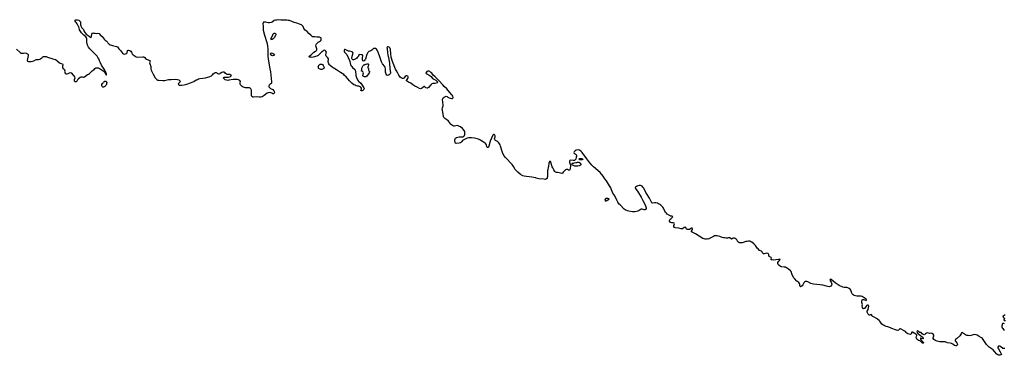
# Model space of a CAD drawing. Extents: x -9.487 to -9.314, y 38.675 to 38.767.
# Drawn here: x -9.478 to -9.469, y 38.699 to 38.702 of the extents above; entities that cross this region are included whole.
import ezdxf

# ---------------------------------------------------------------- set-up
doc = ezdxf.new("R2010")
doc.units = 0

msp = doc.modelspace()

# ---------------------------------------------------------------- linework, layer by layer
at = {"layer": 'hidrografia'}
for points in [[(-9.477616, 38.701937), (-9.477581, 38.701908), (-9.477571, 38.701903), (-9.477561, 38.701902), (-9.47755, 38.701903), (-9.477538, 38.701904), (-9.477525, 38.701901), (-9.477515, 38.701896), (-9.477509, 38.701889), (-9.477507, 38.701881), (-9.477517, 38.701833), (-9.477513, 38.701829), (-9.477505, 38.701826), (-9.477492, 38.701824), (-9.477479, 38.701825), (-9.477467, 38.701828), (-9.477456, 38.701832), (-9.477435, 38.701843), (-9.477414, 38.701844), (-9.477401, 38.701847), (-9.477391, 38.701853), (-9.477383, 38.70186), (-9.477375, 38.701868), (-9.477367, 38.701872), (-9.477357, 38.701872), (-9.477344, 38.70187), (-9.477331, 38.701866), (-9.477283, 38.70185), (-9.477271, 38.701846), (-9.477258, 38.701842), (-9.477249, 38.701837), (-9.477241, 38.70183), (-9.477224, 38.701815), (-9.477214, 38.701809), (-9.477204, 38.701807), (-9.477192, 38.701804), (-9.47719, 38.701799), (-9.47719, 38.701792), (-9.477194, 38.701783), (-9.477194, 38.701774), (-9.47719, 38.701765), (-9.477175, 38.701751), (-9.477172, 38.701744), (-9.477174, 38.701735), (-9.477173, 38.701726), (-9.477168, 38.701718), (-9.477159, 38.701713), (-9.477152, 38.701713), (-9.477141, 38.701715), (-9.47713, 38.701721), (-9.477119, 38.701724), (-9.477113, 38.701721), (-9.477096, 38.701699), (-9.477088, 38.701692), (-9.477083, 38.701683), (-9.477081, 38.701673), (-9.477087, 38.701656), (-9.477085, 38.701648), (-9.477079, 38.701643), (-9.477071, 38.701641), (-9.477065, 38.701643), (-9.477059, 38.701649), (-9.477048, 38.701667), (-9.477032, 38.701681), (-9.477021, 38.701685), (-9.477012, 38.701685), (-9.477005, 38.701681), (-9.476998, 38.701681), (-9.476992, 38.701685), (-9.476965, 38.701705), (-9.476954, 38.701708), (-9.476944, 38.701715), (-9.476922, 38.701739), (-9.476903, 38.701753), (-9.476896, 38.701761), (-9.476887, 38.701766), (-9.476878, 38.701768), (-9.476865, 38.701768), (-9.476849, 38.701759), (-9.476821, 38.70174), (-9.476813, 38.701734), (-9.476807, 38.701726), (-9.476803, 38.701718), (-9.476792, 38.701701), (-9.476788, 38.701703), (-9.476788, 38.701708), (-9.476792, 38.701718), (-9.476805, 38.701747), (-9.476822, 38.701773), (-9.476836, 38.70179), (-9.476848, 38.701818), (-9.476853, 38.701831), (-9.47686, 38.701849), (-9.476868, 38.701863), (-9.476876, 38.701875), (-9.476887, 38.701887), (-9.476943, 38.70194), (-9.476955, 38.701957), (-9.476961, 38.701968), (-9.476963, 38.701976), (-9.476969, 38.702003), (-9.476969, 38.702033), (-9.476973, 38.702043), (-9.47698, 38.702051), (-9.476997, 38.702067), (-9.47702, 38.702089), (-9.477032, 38.702106), (-9.477037, 38.702115), (-9.477041, 38.702134), (-9.477048, 38.702153), (-9.477058, 38.70217), (-9.477064, 38.702179), (-9.477071, 38.702186), (-9.477076, 38.702195), (-9.477076, 38.702203), (-9.477072, 38.702207), (-9.477065, 38.702209), (-9.477054, 38.702208), (-9.477044, 38.702203), (-9.477029, 38.702188), (-9.477027, 38.702179), (-9.477029, 38.702171), (-9.477028, 38.702161), (-9.477025, 38.702151), (-9.477015, 38.702134), (-9.477001, 38.702119), (-9.476995, 38.702101), (-9.476976, 38.702076), (-9.476968, 38.702069), (-9.476958, 38.702064), (-9.476949, 38.702058), (-9.476942, 38.70205), (-9.476934, 38.702046), (-9.476931, 38.702048), (-9.476928, 38.702056), (-9.476925, 38.702075), (-9.47692, 38.702085), (-9.476915, 38.702087), (-9.476905, 38.702086), (-9.476893, 38.702084), (-9.47688, 38.702083), (-9.476869, 38.702084), (-9.476857, 38.702081), (-9.476847, 38.702069), (-9.47683, 38.702055), (-9.476811, 38.70203), (-9.476802, 38.702022), (-9.476792, 38.702016), (-9.476765, 38.701985), (-9.476755, 38.701979), (-9.476745, 38.701974), (-9.476734, 38.701971), (-9.47671, 38.701967), (-9.476699, 38.701964), (-9.47669, 38.701959), (-9.476677, 38.701942), (-9.476661, 38.701927), (-9.476643, 38.701902), (-9.476634, 38.701897), (-9.476623, 38.701893), (-9.476614, 38.701895), (-9.476605, 38.7019), (-9.476601, 38.701906), (-9.476597, 38.701925), (-9.476592, 38.70193), (-9.476587, 38.701929), (-9.476575, 38.701926), (-9.476566, 38.70192), (-9.476561, 38.701911), (-9.476558, 38.701902), (-9.476553, 38.701894), (-9.476546, 38.701885), (-9.476528, 38.701873), (-9.476517, 38.701867), (-9.476504, 38.701865), (-9.476457, 38.701869), (-9.476447, 38.701867), (-9.476438, 38.701861), (-9.476431, 38.701853), (-9.476423, 38.701846), (-9.4764, 38.701838), (-9.476391, 38.701833), (-9.476388, 38.701828), (-9.476391, 38.701823), (-9.476394, 38.701813), (-9.476393, 38.701804), (-9.476384, 38.701778), (-9.476382, 38.701757), (-9.476381, 38.701747), (-9.476377, 38.701738), (-9.476363, 38.70171), (-9.476343, 38.701676), (-9.476337, 38.701668), (-9.476328, 38.701661), (-9.476319, 38.701655), (-9.476309, 38.701654), (-9.476273, 38.701652), (-9.476259, 38.701652), (-9.476221, 38.701659), (-9.476197, 38.701661), (-9.476161, 38.701662), (-9.476138, 38.701661), (-9.476127, 38.701658), (-9.476122, 38.701655)], [(-9.473645, 38.701269), (-9.473649, 38.701275), (-9.473657, 38.701284), (-9.473667, 38.701291), (-9.473678, 38.701297), (-9.473687, 38.701302), (-9.473694, 38.70131), (-9.473697, 38.701319), (-9.473708, 38.701379), (-9.47371, 38.701389), (-9.473709, 38.701399), (-9.473706, 38.701409), (-9.473703, 38.701418), (-9.473701, 38.701427), (-9.473707, 38.701477), (-9.473706, 38.701484), (-9.4737, 38.701493), (-9.473692, 38.701499), (-9.473681, 38.701504), (-9.473674, 38.701506), (-9.473666, 38.701504), (-9.473658, 38.701497), (-9.473647, 38.701492), (-9.473636, 38.701488), (-9.473623, 38.701485), (-9.473617, 38.701484), (-9.473612, 38.701488), (-9.473611, 38.701496), (-9.473614, 38.701506), (-9.473618, 38.701515), (-9.473624, 38.701523), (-9.473667, 38.701573), (-9.473691, 38.701595), (-9.473705, 38.701611), (-9.473742, 38.70165), (-9.473756, 38.701666), (-9.473776, 38.701683), (-9.473792, 38.7017), (-9.473799, 38.70171), (-9.473806, 38.701718), (-9.473814, 38.701725), (-9.473824, 38.701732), (-9.473833, 38.701736), (-9.473841, 38.701737), (-9.47385, 38.701732), (-9.473858, 38.701723), (-9.473859, 38.701719), (-9.473852, 38.701712), (-9.473831, 38.701701), (-9.473822, 38.701694), (-9.473813, 38.701686), (-9.4738, 38.701669), (-9.473769, 38.701653), (-9.473761, 38.701646), (-9.473751, 38.701634), (-9.473758, 38.701628), (-9.473777, 38.701622), (-9.473796, 38.701624), (-9.473806, 38.701619), (-9.473814, 38.701612), (-9.473836, 38.701587), (-9.473844, 38.701581), (-9.473849, 38.70158), (-9.47386, 38.701584), (-9.473872, 38.701596), (-9.473877, 38.701597), (-9.473892, 38.701582), (-9.473899, 38.701577), (-9.473909, 38.701575), (-9.473919, 38.701576), (-9.47394, 38.701588), (-9.473961, 38.7016), (-9.473979, 38.701612), (-9.473999, 38.701626), (-9.47402, 38.701636), (-9.47403, 38.701641), (-9.474037, 38.701647), (-9.474039, 38.701652), (-9.474026, 38.701668), (-9.474022, 38.701676), (-9.474023, 38.701684), (-9.474027, 38.70169), (-9.474034, 38.701694), (-9.47404, 38.701694), (-9.474049, 38.701688), (-9.474063, 38.701673), (-9.474069, 38.70167), (-9.474076, 38.701669), (-9.474086, 38.701674), (-9.474095, 38.701681), (-9.474103, 38.70169), (-9.474108, 38.701699), (-9.474117, 38.701718), (-9.474129, 38.701738), (-9.474138, 38.701755), (-9.474165, 38.701825), (-9.474177, 38.701864), (-9.47418, 38.701894), (-9.474186, 38.701935), (-9.474188, 38.701945), (-9.474191, 38.701952), (-9.474197, 38.701957), (-9.474207, 38.70196), (-9.474213, 38.701959), (-9.474217, 38.701954), (-9.474216, 38.701945), (-9.474211, 38.701905), (-9.474209, 38.701886), (-9.474199, 38.701846), (-9.474193, 38.701808), (-9.47419, 38.70176), (-9.474185, 38.70172), (-9.474187, 38.701712), (-9.474196, 38.701704), (-9.474205, 38.701699), (-9.47421, 38.701697), (-9.474217, 38.7017), (-9.474223, 38.701709), (-9.474226, 38.701718), (-9.474229, 38.701728), (-9.47423, 38.701759), (-9.474233, 38.70177), (-9.474237, 38.701779), (-9.474257, 38.701805), (-9.474268, 38.701822), (-9.474277, 38.701849), (-9.474284, 38.701877), (-9.474301, 38.701918), (-9.474307, 38.701928), (-9.474314, 38.701938), (-9.474322, 38.701943), (-9.474332, 38.701945), (-9.474339, 38.701944), (-9.474355, 38.701929), (-9.474365, 38.701923), (-9.474384, 38.701916), (-9.474392, 38.701908), (-9.474402, 38.70189), (-9.474406, 38.70188), (-9.474414, 38.701848), (-9.47442, 38.701839), (-9.474427, 38.701832), (-9.474433, 38.701829), (-9.474437, 38.70183), (-9.474441, 38.701839), (-9.474441, 38.701858), (-9.474438, 38.701877), (-9.474439, 38.701882), (-9.474443, 38.701886), (-9.474455, 38.701886), (-9.474473, 38.701888), (-9.474478, 38.701881), (-9.474479, 38.701873), (-9.474486, 38.701865), (-9.474493, 38.701857), (-9.474503, 38.70185), (-9.474514, 38.701843), (-9.474524, 38.701841), (-9.47453, 38.701841), (-9.474535, 38.701845), (-9.474538, 38.701854), (-9.474537, 38.701874), (-9.47453, 38.701892), (-9.474528, 38.701902), (-9.474532, 38.701911), (-9.474536, 38.701915), (-9.474547, 38.701918), (-9.47456, 38.701919), (-9.474571, 38.701921), (-9.474583, 38.701926), (-9.474593, 38.701932), (-9.474601, 38.701935), (-9.474606, 38.701935), (-9.47461, 38.701929), (-9.47461, 38.70192), (-9.474607, 38.701911), (-9.474599, 38.701904), (-9.47459, 38.701896), (-9.474584, 38.701888), (-9.474574, 38.701861), (-9.474561, 38.701835), (-9.474558, 38.701825), (-9.47455, 38.701797), (-9.474547, 38.701787), (-9.47454, 38.701778), (-9.474533, 38.70177), (-9.474516, 38.701755), (-9.47451, 38.701748), (-9.474505, 38.701728), (-9.474504, 38.701708), (-9.474502, 38.701697), (-9.474495, 38.701677), (-9.474486, 38.701658), (-9.474481, 38.701649), (-9.474474, 38.701641), (-9.474458, 38.701626), (-9.474445, 38.701609), (-9.474434, 38.701593), (-9.474429, 38.701584), (-9.474426, 38.701575), (-9.474429, 38.701567), (-9.474437, 38.70156), (-9.474444, 38.701557), (-9.474452, 38.701557), (-9.474457, 38.701559), (-9.474455, 38.701567), (-9.47445, 38.701572), (-9.474451, 38.70158), (-9.474456, 38.701589), (-9.474462, 38.701594), (-9.474474, 38.701598), (-9.474486, 38.7016), (-9.474498, 38.701603), (-9.474509, 38.701607), (-9.47452, 38.701612), (-9.474539, 38.701627), (-9.474555, 38.701641), (-9.474562, 38.701649), (-9.474575, 38.701667), (-9.474592, 38.701683), (-9.474605, 38.701698), (-9.474613, 38.701706), (-9.474643, 38.701724), (-9.474671, 38.701743), (-9.47468, 38.70175), (-9.474711, 38.701766), (-9.47472, 38.701772), (-9.474738, 38.701787), (-9.474745, 38.701794), (-9.47475, 38.701803), (-9.474753, 38.701812), (-9.474755, 38.701821), (-9.474755, 38.701831), (-9.474754, 38.70184), (-9.474754, 38.701849), (-9.47476, 38.701858), (-9.474775, 38.701874), (-9.474778, 38.701883), (-9.474774, 38.701901), (-9.474773, 38.701911), (-9.474777, 38.70192), (-9.474784, 38.701927), (-9.474789, 38.701929), (-9.4748, 38.701925), (-9.474809, 38.701918), (-9.474818, 38.701911), (-9.474833, 38.701894), (-9.474841, 38.701887), (-9.474849, 38.701881), (-9.47486, 38.701874), (-9.474871, 38.70187), (-9.474883, 38.701867), (-9.474907, 38.701863), (-9.474919, 38.701864), (-9.474927, 38.701866), (-9.47493, 38.701869), (-9.474927, 38.701877), (-9.474911, 38.701887), (-9.474898, 38.701903), (-9.474887, 38.701912), (-9.474873, 38.701919), (-9.474866, 38.701923), (-9.474863, 38.701926), (-9.474861, 38.701932), (-9.474861, 38.701942), (-9.474868, 38.70197), (-9.474867, 38.70198), (-9.474862, 38.701988), (-9.474855, 38.701997), (-9.474847, 38.702003), (-9.474836, 38.702008), (-9.474826, 38.702014), (-9.474821, 38.702021), (-9.474819, 38.70203), (-9.474821, 38.702038), (-9.474825, 38.702043), (-9.474836, 38.702047), (-9.474861, 38.702049), (-9.474879, 38.70205), (-9.474892, 38.702051), (-9.474901, 38.702053), (-9.474909, 38.70206), (-9.474916, 38.702068), (-9.474933, 38.702083), (-9.474949, 38.702099), (-9.474966, 38.702112), (-9.47498, 38.702127), (-9.474987, 38.702146), (-9.474992, 38.702154), (-9.475001, 38.702161), (-9.47501, 38.702166), (-9.475044, 38.702177), (-9.475067, 38.702183), (-9.475089, 38.702193), (-9.475112, 38.7022), (-9.475124, 38.702202), (-9.475136, 38.702203), (-9.475189, 38.702204), (-9.475215, 38.702208), (-9.475228, 38.702206), (-9.47524, 38.702204), (-9.475251, 38.7022), (-9.475269, 38.702187), (-9.47528, 38.702183), (-9.475294, 38.702181), (-9.475307, 38.702181), (-9.47532, 38.702183), (-9.475331, 38.702186), (-9.47534, 38.702187), (-9.475348, 38.702186), (-9.475353, 38.702181), (-9.475356, 38.702171), (-9.475353, 38.702151), (-9.475353, 38.702123), (-9.475352, 38.702113), (-9.475341, 38.702066), (-9.475318, 38.701999), (-9.475312, 38.701969), (-9.475309, 38.701938), (-9.475311, 38.701877), (-9.475308, 38.701845), (-9.475291, 38.701758), (-9.475285, 38.701729), (-9.475281, 38.7017), (-9.47528, 38.701668), (-9.475276, 38.701637), (-9.475277, 38.701627), (-9.475281, 38.70162), (-9.475291, 38.701614), (-9.475298, 38.701608), (-9.475302, 38.701601), (-9.475301, 38.701594), (-9.475295, 38.701585), (-9.475286, 38.701578), (-9.475265, 38.701567), (-9.475257, 38.70156), (-9.475251, 38.701552), (-9.47525, 38.701541), (-9.475253, 38.701533), (-9.475256, 38.701529), (-9.475263, 38.701529), (-9.475274, 38.701535), (-9.475283, 38.701539), (-9.475295, 38.701541), (-9.475306, 38.701539), (-9.475316, 38.701534), (-9.475343, 38.701512), (-9.475353, 38.701506), (-9.475363, 38.701501), (-9.475376, 38.701499), (-9.475388, 38.701498), (-9.475415, 38.701501), (-9.475441, 38.701499), (-9.475448, 38.701499), (-9.475455, 38.701504), (-9.475459, 38.701513), (-9.475461, 38.701533), (-9.475461, 38.701562), (-9.475465, 38.701573), (-9.475471, 38.70158), (-9.475478, 38.701584), (-9.475514, 38.701582), (-9.475525, 38.701585), (-9.475537, 38.70159), (-9.475545, 38.701596), (-9.475553, 38.701604), (-9.47556, 38.701612), (-9.475563, 38.701621), (-9.475565, 38.701629), (-9.475561, 38.701643), (-9.475568, 38.701651), (-9.475579, 38.701656), (-9.47559, 38.701659), (-9.475602, 38.70166), (-9.475616, 38.70166), (-9.475628, 38.701659), (-9.475666, 38.701653), (-9.475678, 38.701652), (-9.47569, 38.701653), (-9.475702, 38.701658), (-9.47571, 38.701665), (-9.475715, 38.701671), (-9.475716, 38.701676), (-9.475709, 38.70168), (-9.475697, 38.701681), (-9.475672, 38.701681), (-9.475661, 38.701683), (-9.475651, 38.701687), (-9.475645, 38.701692), (-9.475643, 38.701697), (-9.475648, 38.701701), (-9.475658, 38.701705), (-9.47567, 38.701707), (-9.475683, 38.701707), (-9.47569, 38.701708), (-9.475698, 38.701715), (-9.475705, 38.701723), (-9.47571, 38.701727), (-9.475722, 38.701726), (-9.475732, 38.701723), (-9.475748, 38.701716)], [(-9.476122, 38.701655), (-9.476111, 38.701642), (-9.476118, 38.701634), (-9.476126, 38.701627), (-9.476132, 38.701619), (-9.47613, 38.701614), (-9.476124, 38.701609), (-9.476116, 38.701607), (-9.476103, 38.701607), (-9.476077, 38.701612), (-9.476053, 38.701618), (-9.47602, 38.701628), (-9.475987, 38.701642), (-9.475966, 38.701656), (-9.475956, 38.701661), (-9.475945, 38.701665), (-9.475932, 38.701668), (-9.475907, 38.701671), (-9.475882, 38.701676), (-9.475859, 38.701682), (-9.475847, 38.701685), (-9.475835, 38.701689), (-9.475825, 38.701695), (-9.475817, 38.701702), (-9.47581, 38.701711), (-9.475802, 38.701718), (-9.475793, 38.701724), (-9.475784, 38.701725), (-9.475777, 38.701721), (-9.47577, 38.701714), (-9.475762, 38.701712), (-9.475755, 38.701713), (-9.475748, 38.701716)], [(-9.468549, 38.699191), (-9.46856, 38.69919), (-9.468567, 38.699192), (-9.468585, 38.699207), (-9.468593, 38.699211), (-9.468601, 38.699213), (-9.468608, 38.699211), (-9.468613, 38.699204), (-9.468613, 38.699197), (-9.468609, 38.699188), (-9.468591, 38.699161), (-9.468582, 38.699142), (-9.468581, 38.699135), (-9.468585, 38.699131), (-9.468595, 38.699128), (-9.468604, 38.699128), (-9.468614, 38.699133), (-9.468623, 38.69914), (-9.468644, 38.699164), (-9.468658, 38.699179), (-9.468694, 38.699204), (-9.468703, 38.699211), (-9.468717, 38.699228), (-9.468737, 38.699255), (-9.468748, 38.699274), (-9.468755, 38.699283), (-9.468764, 38.69929), (-9.468785, 38.699302), (-9.468804, 38.699314), (-9.468814, 38.699317), (-9.468827, 38.699318), (-9.468863, 38.699309), (-9.468875, 38.699308), (-9.468887, 38.699309), (-9.468899, 38.699311), (-9.468909, 38.699315), (-9.468919, 38.699321), (-9.468937, 38.699335), (-9.468941, 38.699337), (-9.468947, 38.699333), (-9.468951, 38.699324), (-9.468962, 38.699307), (-9.468994, 38.69928), (-9.469003, 38.699274), (-9.469006, 38.699268), (-9.469004, 38.69926), (-9.468991, 38.699243), (-9.468986, 38.699235), (-9.468984, 38.699229), (-9.468986, 38.699222), (-9.468993, 38.699216), (-9.468999, 38.699214), (-9.46901, 38.699218), (-9.469027, 38.699231), (-9.469039, 38.699237), (-9.46905, 38.69924), (-9.469075, 38.699244), (-9.469098, 38.699251), (-9.469109, 38.699253), (-9.469134, 38.699252), (-9.469147, 38.699253), (-9.469171, 38.699258), (-9.469181, 38.699262), (-9.469193, 38.699267), (-9.469202, 38.699274), (-9.469206, 38.699281), (-9.469207, 38.69929), (-9.4692, 38.699306), (-9.469201, 38.699313), (-9.469207, 38.699321), (-9.469216, 38.699327), (-9.469224, 38.69933), (-9.469242, 38.699328), (-9.469256, 38.699335), (-9.469267, 38.699332), (-9.469277, 38.699325), (-9.469283, 38.69932), (-9.46929, 38.699317), (-9.469299, 38.699319), (-9.469308, 38.699325), (-9.469318, 38.699337), (-9.469329, 38.699339), (-9.46934, 38.699345), (-9.469351, 38.699355), (-9.469355, 38.699354), (-9.469356, 38.699345), (-9.469354, 38.699336), (-9.469347, 38.699328), (-9.469337, 38.699322), (-9.46932, 38.699308), (-9.469301, 38.699294), (-9.469298, 38.699289), (-9.469298, 38.699283), (-9.469303, 38.69928), (-9.469314, 38.699282), (-9.469319, 38.699284), (-9.469323, 38.699284), (-9.469322, 38.699277), (-9.469296, 38.699247), (-9.469295, 38.699243), (-9.4693, 38.699239), (-9.469305, 38.699239), (-9.469321, 38.699254), (-9.46933, 38.69926), (-9.469341, 38.699264), (-9.469357, 38.699276), (-9.469361, 38.699285), (-9.469363, 38.699293), (-9.46936, 38.699303), (-9.469357, 38.699309), (-9.469358, 38.699314), (-9.469367, 38.699321), (-9.469398, 38.69934), (-9.469403, 38.699341), (-9.469407, 38.699337), (-9.469406, 38.699329), (-9.469409, 38.699324), (-9.469416, 38.69932), (-9.469427, 38.699321), (-9.469438, 38.699326), (-9.469448, 38.699332), (-9.469456, 38.699339), (-9.469462, 38.699347), (-9.469473, 38.699354), (-9.469506, 38.699371), (-9.469512, 38.699372), (-9.46952, 38.699365), (-9.469524, 38.69936), (-9.46953, 38.699357), (-9.469543, 38.699359), (-9.469554, 38.699362), (-9.469587, 38.699375), (-9.469597, 38.69938), (-9.469622, 38.69939), (-9.469637, 38.699393), (-9.469648, 38.699396), (-9.469658, 38.699401), (-9.469668, 38.699407), (-9.469678, 38.699414), (-9.469685, 38.699423), (-9.469696, 38.69944), (-9.469703, 38.699448), (-9.469716, 38.699458), (-9.469719, 38.699459), (-9.469728, 38.699465), (-9.469748, 38.699477), (-9.469759, 38.699484), (-9.469767, 38.699492), (-9.469773, 38.699499), (-9.469777, 38.699502), (-9.469786, 38.6995), (-9.46979, 38.699497), (-9.469795, 38.699497), (-9.469802, 38.699505), (-9.469807, 38.699513), (-9.469811, 38.699523), (-9.469811, 38.699532), (-9.469803, 38.69955), (-9.469798, 38.699578), (-9.469799, 38.699584), (-9.469803, 38.699588), (-9.46981, 38.699588), (-9.469819, 38.699583), (-9.469831, 38.699566), (-9.469838, 38.699559), (-9.469845, 38.699556), (-9.46985, 38.699557), (-9.469855, 38.699566), (-9.469858, 38.699584), (-9.469856, 38.699594), (-9.469858, 38.699604), (-9.469861, 38.699612), (-9.469861, 38.699622), (-9.469857, 38.699636), (-9.469851, 38.69964), (-9.469845, 38.699641), (-9.469827, 38.699633), (-9.469821, 38.699632), (-9.469818, 38.699635), (-9.469822, 38.699643), (-9.469831, 38.69965), (-9.469831, 38.69965), (-9.46985, 38.699662), (-9.469859, 38.699667), (-9.469871, 38.699671), (-9.469883, 38.699672), (-9.469908, 38.699672), (-9.46992, 38.699673), (-9.469931, 38.699677), (-9.46994, 38.699684), (-9.469949, 38.699691), (-9.469954, 38.699699), (-9.469963, 38.699727), (-9.469969, 38.699735), (-9.469978, 38.699741), (-9.46999, 38.699746), (-9.47, 38.69975), (-9.470024, 38.699752), (-9.470036, 38.699755), (-9.470069, 38.699768), (-9.470079, 38.699774), (-9.470088, 38.69978), (-9.470107, 38.699794), (-9.470143, 38.699823), (-9.470149, 38.699826), (-9.470153, 38.699824), (-9.470154, 38.699818), (-9.470143, 38.699801), (-9.470139, 38.699791), (-9.470138, 38.699781), (-9.470141, 38.699772), (-9.470147, 38.699764), (-9.470155, 38.699759), (-9.470162, 38.699758), (-9.470174, 38.699761), (-9.470185, 38.699764), (-9.47022, 38.699771), (-9.470244, 38.699775), (-9.470304, 38.699781), (-9.470329, 38.699788), (-9.470358, 38.699804), (-9.470367, 38.699807), (-9.470377, 38.699806), (-9.470386, 38.699801), (-9.470392, 38.699792), (-9.470401, 38.699774), (-9.470409, 38.699765), (-9.470417, 38.699759), (-9.470423, 38.699757), (-9.470428, 38.699759), (-9.470429, 38.699768), (-9.470429, 38.699778), (-9.470432, 38.699788), (-9.470439, 38.699795), (-9.470457, 38.699808), (-9.47048, 38.699833), (-9.470486, 38.69984), (-9.470501, 38.699867), (-9.470511, 38.699896), (-9.470517, 38.699904), (-9.470533, 38.699919), (-9.470542, 38.699925), (-9.470551, 38.699931), (-9.470563, 38.699936), (-9.470575, 38.699938), (-9.470598, 38.69994), (-9.470608, 38.699943), (-9.470623, 38.699957), (-9.470629, 38.699963), (-9.470631, 38.699972), (-9.470631, 38.69998), (-9.470626, 38.699988), (-9.47062, 38.699996), (-9.470612, 38.700003), (-9.47061, 38.700007), (-9.470613, 38.70001), (-9.470625, 38.700009), (-9.470649, 38.700004), (-9.470672, 38.700002), (-9.470684, 38.700003), (-9.470692, 38.700006), (-9.470695, 38.70001), (-9.470692, 38.700018), (-9.470689, 38.700021), (-9.470692, 38.700026), (-9.470704, 38.700031), (-9.470711, 38.700036), (-9.470715, 38.700045), (-9.470714, 38.700054), (-9.470717, 38.70006), (-9.470722, 38.700064), (-9.470735, 38.700065), (-9.470758, 38.70006), (-9.470763, 38.700061), (-9.470771, 38.700068), (-9.470777, 38.700077), (-9.470783, 38.700083), (-9.470801, 38.700089), (-9.470812, 38.700105), (-9.47082, 38.700113), (-9.470837, 38.700137), (-9.470852, 38.700152), (-9.47087, 38.700166), (-9.47088, 38.700171), (-9.47089, 38.700175), (-9.470902, 38.700176), (-9.470914, 38.700174), (-9.470925, 38.700172), (-9.470949, 38.700164), (-9.47096, 38.700162), (-9.470983, 38.700161), (-9.470991, 38.700163), (-9.470999, 38.70017), (-9.471007, 38.700187), (-9.471013, 38.700195), (-9.471022, 38.700201), (-9.471029, 38.700204), (-9.47104, 38.700202), (-9.471051, 38.700196), (-9.471056, 38.700195), (-9.471073, 38.700205), (-9.471083, 38.700207), (-9.471095, 38.700204), (-9.471107, 38.700203), (-9.471119, 38.700205), (-9.47113, 38.700207), (-9.471142, 38.70021), (-9.471164, 38.700219), (-9.471177, 38.700223), (-9.471188, 38.700224), (-9.4712, 38.700225), (-9.471213, 38.700224), (-9.471223, 38.700219), (-9.471246, 38.700208), (-9.471272, 38.700195), (-9.471275, 38.700196), (-9.471287, 38.700193), (-9.471298, 38.700193), (-9.471309, 38.700196), (-9.471319, 38.700201), (-9.471388, 38.700242), (-9.471425, 38.700262), (-9.471424, 38.700269), (-9.471414, 38.700283), (-9.471414, 38.70029), (-9.471417, 38.700294), (-9.471423, 38.700296), (-9.471443, 38.700284), (-9.471449, 38.700282), (-9.47146, 38.700283), (-9.471469, 38.700287), (-9.471474, 38.700293), (-9.471476, 38.700301), (-9.471479, 38.700304), (-9.47149, 38.7003), (-9.471506, 38.700289), (-9.471517, 38.700289), (-9.47154, 38.700295), (-9.471575, 38.700297), (-9.471581, 38.7003), (-9.471585, 38.700309), (-9.471585, 38.700319), (-9.47158, 38.700336), (-9.471582, 38.70034), (-9.471592, 38.700344), (-9.471604, 38.700345), (-9.471613, 38.700346), (-9.471619, 38.700351), (-9.471624, 38.70036), (-9.471624, 38.700367), (-9.471618, 38.700377), (-9.471611, 38.700384), (-9.471603, 38.70039), (-9.471597, 38.700396), (-9.471596, 38.7004), (-9.471605, 38.700405), (-9.471616, 38.700406), (-9.471626, 38.700412), (-9.471646, 38.700425), (-9.471653, 38.700432), (-9.471661, 38.700442), (-9.471668, 38.700451), (-9.471682, 38.70048), (-9.471688, 38.700489), (-9.471695, 38.700498), (-9.471705, 38.700506), (-9.471715, 38.700513), (-9.471726, 38.70052), (-9.471737, 38.700525), (-9.47175, 38.700527), (-9.471762, 38.700527), (-9.471781, 38.700525), (-9.471787, 38.700528), (-9.471809, 38.700572), (-9.47183, 38.700605), (-9.471842, 38.700622), (-9.471862, 38.700661), (-9.471869, 38.700671), (-9.471877, 38.70068), (-9.471882, 38.700685), (-9.471893, 38.700687), (-9.471905, 38.700686), (-9.471917, 38.700683), (-9.471927, 38.700678), (-9.471936, 38.700672), (-9.471939, 38.700667), (-9.471937, 38.700658), (-9.471932, 38.70065), (-9.47192, 38.700634), (-9.471884, 38.700579), (-9.47187, 38.700549), (-9.471859, 38.700529), (-9.471847, 38.700501), (-9.47184, 38.700482), (-9.471839, 38.700477), (-9.471845, 38.700468), (-9.471853, 38.700463), (-9.471859, 38.700462), (-9.471875, 38.700469), (-9.471884, 38.700469), (-9.471905, 38.700457), (-9.471916, 38.700452), (-9.471927, 38.700448), (-9.47194, 38.700445), (-9.471951, 38.700444), (-9.471964, 38.700444), (-9.471999, 38.700451), (-9.472011, 38.700455), (-9.472033, 38.700465), (-9.472042, 38.700471), (-9.472079, 38.700509), (-9.472086, 38.700517), (-9.472098, 38.700534), (-9.47211, 38.700553), (-9.472127, 38.700591), (-9.472144, 38.700618), (-9.472158, 38.700647), (-9.472165, 38.700666), (-9.472175, 38.700685), (-9.472204, 38.70073), (-9.472218, 38.700748), (-9.472235, 38.700774), (-9.472262, 38.700806), (-9.472281, 38.700822), (-9.472305, 38.700844), (-9.472323, 38.700858), (-9.472339, 38.700872), (-9.472352, 38.700891), (-9.472364, 38.700908), (-9.472385, 38.700933), (-9.472428, 38.70099), (-9.472436, 38.700999), (-9.472451, 38.701012), (-9.472459, 38.701015), (-9.472481, 38.70101), (-9.472491, 38.701005), (-9.472499, 38.700996), (-9.472502, 38.70099), (-9.4725, 38.700984), (-9.472483, 38.700972), (-9.472479, 38.700964), (-9.472478, 38.700956), (-9.472481, 38.700947), (-9.472485, 38.700929), (-9.47249, 38.700921), (-9.472497, 38.700917), (-9.472509, 38.700916), (-9.472531, 38.700918), (-9.472539, 38.700916), (-9.472544, 38.700911), (-9.472544, 38.700902), (-9.472533, 38.700875), (-9.472536, 38.700838), (-9.472539, 38.700831), (-9.472542, 38.700828), (-9.472553, 38.700829), (-9.472561, 38.700833), (-9.47257, 38.700835), (-9.472578, 38.700832), (-9.472587, 38.700825), (-9.4726, 38.700808), (-9.472608, 38.700801), (-9.472614, 38.700798), (-9.472626, 38.7008), (-9.472638, 38.700804), (-9.472649, 38.700806), (-9.472662, 38.700806), (-9.472671, 38.700808), (-9.472678, 38.700814), (-9.472687, 38.700832), (-9.472697, 38.700849), (-9.472702, 38.700859), (-9.472711, 38.70089), (-9.472714, 38.700904), (-9.472718, 38.700907), (-9.472725, 38.700906), (-9.47273, 38.700901), (-9.472732, 38.700892), (-9.472735, 38.700862), (-9.472737, 38.700852), (-9.472742, 38.700834), (-9.472746, 38.700826), (-9.472746, 38.700815), (-9.472746, 38.70077), (-9.472747, 38.700761), (-9.472749, 38.700752), (-9.472755, 38.700747), (-9.472763, 38.700743), (-9.472775, 38.700744), (-9.472825, 38.700749), (-9.472848, 38.700754), (-9.472851, 38.700756), (-9.472887, 38.700763), (-9.472936, 38.700771), (-9.47296, 38.700774), (-9.472971, 38.700777), (-9.472991, 38.700788), (-9.473017, 38.70081), (-9.473025, 38.700818), (-9.47304, 38.700835), (-9.473055, 38.700862), (-9.473069, 38.700881), (-9.47313, 38.700945), (-9.473144, 38.700963), (-9.473158, 38.700991), (-9.473176, 38.701048), (-9.47318, 38.70106), (-9.473185, 38.70107), (-9.473191, 38.701079), (-9.473199, 38.701087), (-9.47321, 38.701095), (-9.473221, 38.7011), (-9.473227, 38.701106), (-9.47323, 38.701115), (-9.473228, 38.701125), (-9.473226, 38.701134), (-9.473225, 38.701143), (-9.473227, 38.70115), (-9.473233, 38.701155), (-9.473239, 38.701155), (-9.473246, 38.70115), (-9.47327, 38.701095), (-9.473283, 38.701047), (-9.473287, 38.701039), (-9.473291, 38.701035), (-9.473296, 38.701035), (-9.473301, 38.701041), (-9.473304, 38.70106), (-9.473309, 38.701068), (-9.473316, 38.701075), (-9.473356, 38.7011), (-9.473365, 38.701105), (-9.473378, 38.701111), (-9.473391, 38.701115), (-9.473414, 38.70112), (-9.473442, 38.701124), (-9.473455, 38.701125), (-9.473467, 38.701124), (-9.47348, 38.701122), (-9.473513, 38.701107), (-9.473524, 38.701101), (-9.473531, 38.701092), (-9.473534, 38.701085), (-9.473542, 38.701078), (-9.473554, 38.701074), (-9.473581, 38.701073), (-9.473587, 38.701074), (-9.473592, 38.701079), (-9.473593, 38.701106), (-9.473592, 38.701115), (-9.473588, 38.701121), (-9.473578, 38.701126), (-9.473556, 38.701133), (-9.473543, 38.701134), (-9.473521, 38.701135), (-9.473511, 38.701139), (-9.473505, 38.701146), (-9.473502, 38.701156), (-9.473503, 38.701165), (-9.473502, 38.701175), (-9.473503, 38.701184), (-9.473509, 38.701193), (-9.473523, 38.701209), (-9.473543, 38.701224), (-9.473552, 38.701229), (-9.473564, 38.701234), (-9.473573, 38.701237), (-9.473586, 38.701236), (-9.473598, 38.701233), (-9.473605, 38.701232), (-9.473615, 38.701237), (-9.473624, 38.701243), (-9.473632, 38.70125), (-9.473645, 38.701269)], [(-9.468546, 38.699499), (-9.468564, 38.699487), (-9.468568, 38.699485), (-9.468563, 38.699476), (-9.468555, 38.699469), (-9.468552, 38.699465), (-9.468558, 38.699451), (-9.468556, 38.699448), (-9.468544, 38.699449)], [(-9.468552, 38.699417), (-9.468563, 38.69942), (-9.468566, 38.699422), (-9.468572, 38.699419), (-9.468577, 38.6994), (-9.468576, 38.699391), (-9.468574, 38.699381), (-9.468569, 38.699373), (-9.468562, 38.699366), (-9.468552, 38.69936)]]:
    msp.add_lwpolyline(points, dxfattribs=at)
for points in [[(-9.475252, 38.702043), (-9.47526, 38.702032), (-9.475269, 38.702027), (-9.475276, 38.702027), (-9.475281, 38.70203), (-9.475281, 38.702034), (-9.475267, 38.702061), (-9.47526, 38.70208), (-9.475253, 38.702086), (-9.475247, 38.702086), (-9.47524, 38.702083), (-9.475236, 38.702077), (-9.475237, 38.702069), (-9.475239, 38.702065), (-9.475252, 38.702043), (-9.475252, 38.702043)], [(-9.475262, 38.7019), (-9.475253, 38.701893), (-9.47525, 38.701887), (-9.475253, 38.701881), (-9.475258, 38.701879), (-9.475267, 38.701878), (-9.475275, 38.701881), (-9.47528, 38.701887), (-9.475284, 38.701896), (-9.475281, 38.701901), (-9.475276, 38.701904), (-9.475262, 38.7019), (-9.475262, 38.7019)], [(-9.474842, 38.70176), (-9.474844, 38.701764), (-9.474846, 38.701774), (-9.474847, 38.701777), (-9.474846, 38.701781), (-9.474844, 38.701786), (-9.474841, 38.701791), (-9.474837, 38.701796), (-9.474832, 38.701799), (-9.474829, 38.701801), (-9.474822, 38.701802), (-9.474818, 38.701802), (-9.474813, 38.701801), (-9.474808, 38.701798), (-9.474801, 38.701789), (-9.474798, 38.701782), (-9.474795, 38.701775), (-9.474793, 38.701769), (-9.474794, 38.701767), (-9.474796, 38.701762), (-9.474801, 38.701758), (-9.474807, 38.701754), (-9.474815, 38.701752), (-9.474819, 38.701752), (-9.474824, 38.701752), (-9.474829, 38.701754), (-9.474831, 38.701754), (-9.474839, 38.701757), (-9.474842, 38.70176), (-9.474842, 38.70176)], [(-9.47443, 38.701793), (-9.474424, 38.701796), (-9.474421, 38.701797), (-9.474417, 38.701799), (-9.474412, 38.7018), (-9.474409, 38.701801), (-9.474399, 38.701803), (-9.474397, 38.701803), (-9.474392, 38.701803), (-9.47439, 38.701803), (-9.474387, 38.701801), (-9.474386, 38.701798), (-9.474387, 38.701793), (-9.47439, 38.701783), (-9.474392, 38.701772), (-9.474392, 38.701768), (-9.474386, 38.701762), (-9.474386, 38.701755), (-9.474386, 38.701752), (-9.474385, 38.701747), (-9.474383, 38.70174), (-9.47438, 38.701736), (-9.474378, 38.701735), (-9.474377, 38.701732), (-9.474378, 38.701727), (-9.474381, 38.701721), (-9.474387, 38.701711), (-9.474395, 38.701699), (-9.474402, 38.701691), (-9.474411, 38.701685), (-9.474417, 38.701683), (-9.474422, 38.701683), (-9.474429, 38.701686), (-9.474435, 38.70169), (-9.474438, 38.701694), (-9.474438, 38.701699), (-9.474436, 38.701705), (-9.474434, 38.701712), (-9.474432, 38.701722), (-9.474435, 38.701728), (-9.474441, 38.701734), (-9.474445, 38.701735), (-9.474447, 38.701736), (-9.474449, 38.701737), (-9.47445, 38.701737), (-9.47445, 38.701742), (-9.474448, 38.701748), (-9.474447, 38.701751), (-9.474447, 38.701755), (-9.474447, 38.701764), (-9.474444, 38.70177), (-9.474441, 38.701775), (-9.474438, 38.701781), (-9.474434, 38.701788), (-9.474432, 38.70179), (-9.47443, 38.701793), (-9.47443, 38.701793)], [(-9.476797, 38.701605), (-9.476806, 38.701596), (-9.476811, 38.701592), (-9.476817, 38.70159), (-9.476821, 38.701589), (-9.476824, 38.70159), (-9.476827, 38.701592), (-9.47683, 38.701596), (-9.476832, 38.701601), (-9.476831, 38.701611), (-9.476831, 38.701613), (-9.476827, 38.701622), (-9.476821, 38.70163), (-9.476818, 38.701634), (-9.476813, 38.701639), (-9.476804, 38.701644), (-9.476799, 38.701645), (-9.476795, 38.701644), (-9.476792, 38.701643), (-9.476788, 38.701639), (-9.476786, 38.701635), (-9.476786, 38.701632), (-9.476788, 38.701624), (-9.47679, 38.701615), (-9.476794, 38.70161), (-9.476797, 38.701605), (-9.476797, 38.701605)], [(-9.472467, 38.700864), (-9.472476, 38.700863), (-9.472484, 38.700863), (-9.472495, 38.700864), (-9.472506, 38.700869), (-9.472514, 38.700873), (-9.472519, 38.700878), (-9.472519, 38.700883), (-9.472518, 38.700888), (-9.472514, 38.700891), (-9.472507, 38.700893), (-9.472499, 38.700895), (-9.472486, 38.700897), (-9.472475, 38.700898), (-9.472469, 38.7009), (-9.472462, 38.700901), (-9.472457, 38.7009), (-9.47245, 38.700897), (-9.472443, 38.700891), (-9.472441, 38.700887), (-9.47244, 38.700884), (-9.472439, 38.700881), (-9.472439, 38.700878), (-9.472443, 38.700874), (-9.472449, 38.700869), (-9.472455, 38.700866), (-9.472467, 38.700864), (-9.472467, 38.700864)], [(-9.472427, 38.700922), (-9.472432, 38.700921), (-9.472436, 38.700921), (-9.472439, 38.700921), (-9.472442, 38.700921), (-9.472447, 38.700923), (-9.472452, 38.700925), (-9.472453, 38.700928), (-9.472453, 38.700932), (-9.472449, 38.700934), (-9.472444, 38.700936), (-9.472437, 38.700935), (-9.472432, 38.700934), (-9.472427, 38.700932), (-9.472423, 38.700931), (-9.47242, 38.700928), (-9.472421, 38.700926), (-9.472424, 38.700924), (-9.472427, 38.700922), (-9.472427, 38.700922)], [(-9.472215, 38.700557), (-9.472214, 38.700561), (-9.472212, 38.700565), (-9.472209, 38.700568), (-9.472205, 38.70057), (-9.472203, 38.700571), (-9.472195, 38.70057), (-9.472189, 38.700569), (-9.472185, 38.700566), (-9.472183, 38.700564), (-9.472185, 38.700556), (-9.472191, 38.700552), (-9.472207, 38.700543), (-9.472209, 38.700543), (-9.472213, 38.700544), (-9.472213, 38.700548), (-9.472215, 38.700557), (-9.472215, 38.700557)]]:
    msp.add_lwpolyline(points, close=True, dxfattribs=at)

doc.saveas('drawing.dxf')
